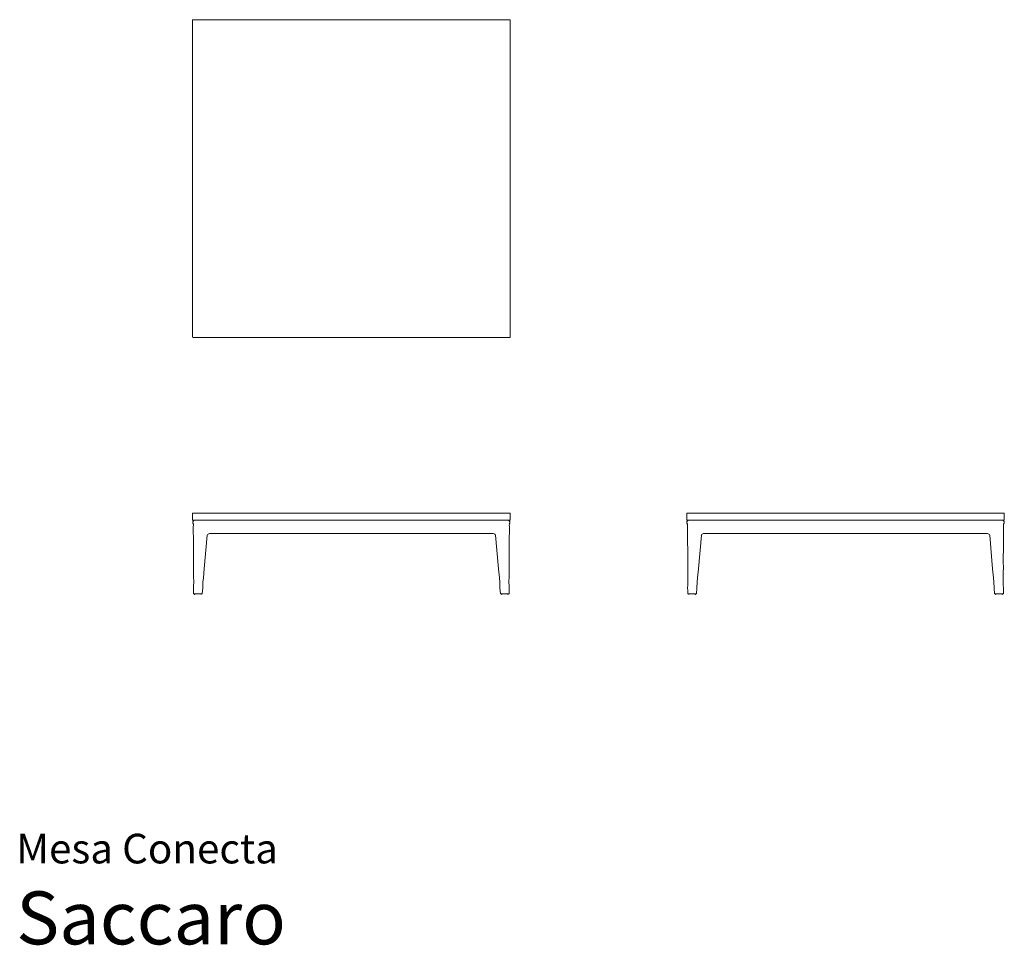
# Model space of a CAD drawing. Units: centimetres. Extents: x 1 to 280, y 0 to 262.
import ezdxf
from ezdxf.enums import TextEntityAlignment as Align

# ---------------------------------------------------------------- set-up
doc = ezdxf.new("R2010")
doc.units = ezdxf.units.CM
doc.layers.get('0').update_dxf_attribs({"lineweight": 0})
doc.styles.add('Saccaro', font='arial.ttf', dxfattribs={"height": 4})
doc.styles.get("Standard").update_dxf_attribs({"font": 'arial.ttf'})

# ---------------------------------------------------------------- blocks, each defined once
blk = doc.blocks.new('SaccaroMesaConecta01VS')
at = {"linetype": 'Continuous', "lineweight": 0}
for p, q in [((50, 297.34), (50, 387.14)), ((50.1, 387.24), (139.9, 387.24)), ((140, 387.14), (140, 297.34)), ((139.9, 297.24), (50.1, 297.24))]:
    blk.add_line(p, q, dxfattribs=at)
for centre, start, end in [((50.09, 387.15), 85.5942, 184.4058), ((139.91, 387.15), 355.6037, 94.3963), ((50.09, 297.33), 175.6037, 274.3963), ((139.91, 297.33), 265.6037, 4.3963)]:
    blk.add_arc(centre, 0.0931, start, end, dxfattribs=at)
blk = doc.blocks.new('SaccaroMesaConecta01VF')
at = {"linetype": 'Continuous', "lineweight": 0}
for p, q in [((50, 145.52), (50, 147.32)), ((50.1, 147.42), (139.9, 147.42)), ((50.53, 145.42), (50.1, 145.42)), ((139.47, 145.42), (50.53, 145.42)), ((139.9, 145.42), (139.47, 145.42)), ((140, 147.32), (140, 145.52)), ((50.25, 138.92), (50.2, 143.64)), ((139.76, 138.92), (139.8, 143.64)), ((53.3, 131.63), (54.13, 141.16)), ((136.71, 131.63), (135.88, 141.16)), ((50.26, 137.29), (50.25, 138.92)), ((50.28, 134.76), (50.26, 137.29)), ((139.72, 134.76), (139.74, 137.29)), ((139.74, 137.29), (139.76, 138.92)), ((50.28, 133.42), (50.28, 134.76)), ((139.72, 133.42), (139.72, 134.76)), ((50.27, 132.13), (50.28, 133.42)), ((50.27, 130.52), (50.27, 132.13)), ((53.05, 129.09), (53.3, 131.63)), ((136.96, 129.09), (136.71, 131.63)), ((139.74, 132.13), (139.72, 133.42)), ((139.73, 130.52), (139.74, 132.13)), ((50.3, 129.09), (50.27, 130.52)), ((52.93, 127.85), (53.05, 129.09)), ((137.07, 127.85), (136.96, 129.09)), ((139.71, 129.09), (139.73, 130.52)), ((50.26, 125.54), (50.25, 126.29)), ((52.74, 124.6), (52.88, 126.29)), ((137.26, 124.6), (137.12, 126.29)), ((139.74, 125.54), (139.75, 126.29)), ((50.26, 124.6), (50.26, 125.54)), ((50.54, 124.55), (50.58, 124.58)), ((50.54, 124.45), (50.54, 124.55)), ((50.57, 124.42), (50.54, 124.45)), ((50.59, 124.42), (50.57, 124.42)), ((50.58, 124.58), (50.59, 124.58)), ((50.59, 124.58), (50.62, 124.55)), ((50.62, 124.45), (50.59, 124.42)), ((50.62, 124.55), (50.62, 124.45)), ((50.7, 124.58), (52.3, 124.58)), ((52.38, 124.55), (52.41, 124.58)), ((52.38, 124.45), (52.38, 124.55)), ((52.41, 124.42), (52.38, 124.45)), ((52.41, 124.58), (52.43, 124.58)), ((52.43, 124.42), (52.41, 124.42)), ((52.43, 124.58), (52.45, 124.55)), ((52.45, 124.45), (52.43, 124.42)), ((52.45, 124.55), (52.45, 124.45)), ((137.55, 124.55), (137.58, 124.58)), ((137.55, 124.45), (137.55, 124.55)), ((137.58, 124.42), (137.55, 124.45)), ((137.58, 124.58), (137.6, 124.58)), ((137.59, 124.42), (137.58, 124.42)), ((137.62, 124.45), (137.59, 124.42)), ((137.6, 124.58), (137.62, 124.55)), ((137.62, 124.55), (137.62, 124.45)), ((139.3, 124.58), (137.7, 124.58)), ((139.38, 124.55), (139.42, 124.58)), ((139.38, 124.45), (139.38, 124.55)), ((139.41, 124.42), (139.38, 124.45)), ((139.43, 124.42), (139.41, 124.42)), ((139.42, 124.58), (139.43, 124.58)), ((139.43, 124.58), (139.46, 124.55)), ((139.46, 124.45), (139.43, 124.42)), ((139.46, 124.55), (139.46, 124.45)), ((139.74, 124.6), (139.74, 125.54))]:
    blk.add_line(p, q, dxfattribs=at)
for centre, radius, start, end in [((50.09, 147.33), 0.0932, 85.6163, 184.3844), ((50.09, 145.51), 0.0932, 175.6061, 274.3832), ((50.72, 144.76), 0.688, 105.9182, 223.4104), ((139.28, 144.76), 0.688, 316.5896, 74.0818), ((139.91, 147.33), 0.0931, 355.5896, 94.3997), ((139.91, 145.51), 0.0932, 265.6162, 4.3845), ((46.31, 144.05), 3.91, 353.9429, 3.538), ((143.69, 144.05), 3.91, 176.462, 186.0571), ((54.75, 140.99), 0.647, 87.8407, 165.1752), ((95, -38929.75), 39071.41, 89.94101, 90.05899), ((135.26, 141), 0.642, 14.485, 92.4991), ((31.08, 128), 19.24, 354.8954, 3.2299), ((158.92, 128), 19.24, 176.7701, 185.1046), ((62.04, 126.8), 9.17, 173.4152, 183.2006), ((127.78, 126.8), 9.35, 356.8945, 6.4897), ((51.01, 132.96), 8.39, 264.879, 267.8909), ((52.19, 129.82), 5.24, 271.1916, 276.0312), ((137.81, 129.82), 5.24, 263.9688, 268.8084), ((139, 132.96), 8.39, 272.1091, 275.121)]:
    blk.add_arc(centre, radius, start, end, dxfattribs=at)
blk = doc.blocks.new('SaccaroMesaConecta01VLE')
at = {"linetype": 'Continuous', "lineweight": 0}
for p, q in [((1290, 145.52), (1290, 147.32)), ((1290.1, 147.42), (1379.9, 147.42)), ((1290.53, 145.42), (1290.1, 145.42)), ((1379.47, 145.42), (1290.53, 145.42)), ((1379.9, 145.42), (1379.47, 145.42)), ((1380, 147.32), (1380, 145.52)), ((1290.25, 138.92), (1290.2, 143.64)), ((1379.76, 138.92), (1379.8, 143.64)), ((1293.3, 131.63), (1294.13, 141.16)), ((1376.71, 131.63), (1375.88, 141.16)), ((1290.26, 137.29), (1290.25, 138.92)), ((1290.28, 134.76), (1290.26, 137.29)), ((1379.72, 134.76), (1379.74, 137.29)), ((1379.74, 137.29), (1379.76, 138.92)), ((1290.28, 133.42), (1290.28, 134.76)), ((1379.72, 133.42), (1379.72, 134.76)), ((1290.27, 132.13), (1290.28, 133.42)), ((1290.27, 130.52), (1290.27, 132.13)), ((1293.05, 129.09), (1293.3, 131.63)), ((1376.96, 129.09), (1376.71, 131.63)), ((1379.74, 132.13), (1379.72, 133.42)), ((1379.73, 130.52), (1379.74, 132.13)), ((1290.3, 129.09), (1290.27, 130.52)), ((1292.93, 127.85), (1293.05, 129.09)), ((1377.07, 127.85), (1376.96, 129.09)), ((1379.71, 129.09), (1379.73, 130.52)), ((1290.26, 125.54), (1290.25, 126.29)), ((1292.74, 124.6), (1292.88, 126.29)), ((1292.88, 126.29), (1292.93, 127.85)), ((1377.12, 126.29), (1377.07, 127.85)), ((1377.26, 124.6), (1377.12, 126.29)), ((1379.74, 125.54), (1379.75, 126.29)), ((1290.26, 124.6), (1290.26, 125.54)), ((1290.54, 124.55), (1290.58, 124.58)), ((1290.54, 124.45), (1290.54, 124.55)), ((1290.57, 124.42), (1290.54, 124.45)), ((1290.59, 124.42), (1290.57, 124.42)), ((1290.58, 124.58), (1290.59, 124.58)), ((1290.59, 124.58), (1290.62, 124.55)), ((1290.62, 124.45), (1290.59, 124.42)), ((1290.62, 124.55), (1290.62, 124.45)), ((1290.7, 124.58), (1292.3, 124.58)), ((1292.38, 124.55), (1292.41, 124.58)), ((1292.38, 124.45), (1292.38, 124.55)), ((1292.41, 124.42), (1292.38, 124.45)), ((1292.41, 124.58), (1292.43, 124.58)), ((1292.43, 124.42), (1292.41, 124.42)), ((1292.43, 124.58), (1292.45, 124.55)), ((1292.45, 124.45), (1292.43, 124.42)), ((1292.45, 124.55), (1292.45, 124.45)), ((1377.55, 124.55), (1377.58, 124.58)), ((1377.55, 124.45), (1377.55, 124.55)), ((1377.58, 124.42), (1377.55, 124.45)), ((1377.58, 124.58), (1377.6, 124.58)), ((1377.59, 124.42), (1377.58, 124.42)), ((1377.62, 124.45), (1377.59, 124.42)), ((1377.6, 124.58), (1377.62, 124.55)), ((1377.62, 124.55), (1377.62, 124.45)), ((1379.3, 124.58), (1377.7, 124.58)), ((1379.38, 124.55), (1379.42, 124.58)), ((1379.38, 124.45), (1379.38, 124.55)), ((1379.41, 124.42), (1379.38, 124.45)), ((1379.43, 124.42), (1379.41, 124.42)), ((1379.42, 124.58), (1379.43, 124.58)), ((1379.43, 124.58), (1379.46, 124.55)), ((1379.46, 124.45), (1379.43, 124.42)), ((1379.46, 124.55), (1379.46, 124.45)), ((1379.74, 124.6), (1379.74, 125.54))]:
    blk.add_line(p, q, dxfattribs=at)
for centre, radius, start, end in [((1290.09, 147.33), 0.0932, 85.6163, 184.3844), ((1290.09, 145.51), 0.0932, 175.6061, 274.3832), ((1290.72, 144.76), 0.688, 105.9182, 223.4104), ((1379.28, 144.76), 0.688, 316.5896, 74.0818), ((1379.91, 147.33), 0.0931, 355.5896, 94.3997), ((1379.91, 145.51), 0.0932, 265.6162, 4.3845), ((1286.31, 144.05), 3.91, 353.9429, 3.538), ((1383.69, 144.05), 3.91, 176.462, 186.0571), ((1294.75, 140.99), 0.647, 87.8407, 165.1752), ((1335, -38929.75), 39071.41, 89.94101, 90.05899), ((1375.26, 141), 0.642, 14.485, 92.4991), ((1271.08, 128), 19.24, 354.8954, 3.2299), ((1398.92, 128), 19.24, 176.7701, 185.1046), ((1291.01, 132.96), 8.39, 264.879, 267.8909), ((1292.19, 129.82), 5.24, 271.1916, 276.0312), ((1377.81, 129.82), 5.24, 263.9688, 268.8084), ((1379, 132.96), 8.39, 272.1091, 275.121)]:
    blk.add_arc(centre, radius, start, end, dxfattribs=at)

msp = doc.modelspace()

# ---------------------------------------------------------------- block references
for name, p in [('SaccaroMesaConecta01VS', (0, -125)), ('SaccaroMesaConecta01VF', (0, -25)), ('SaccaroMesaConecta01VLE', (-1099.91, -25))]:
    msp.add_blockref(name, p)

# ---------------------------------------------------------------- texts
for s, height, p in [('Mesa Conecta', 8.3936, (0, 20.56)), ('Saccaro', 15, (0, -4.44))]:
    msp.add_text(s, height=height).set_placement(p, align=Align.BOTTOM_LEFT)
at = {"style": 'Saccaro'}
msp.add_text('Saccaro', height=15, dxfattribs=at).set_placement((0, -4.44), align=Align.BOTTOM_LEFT)

doc.saveas('drawing.dxf')
